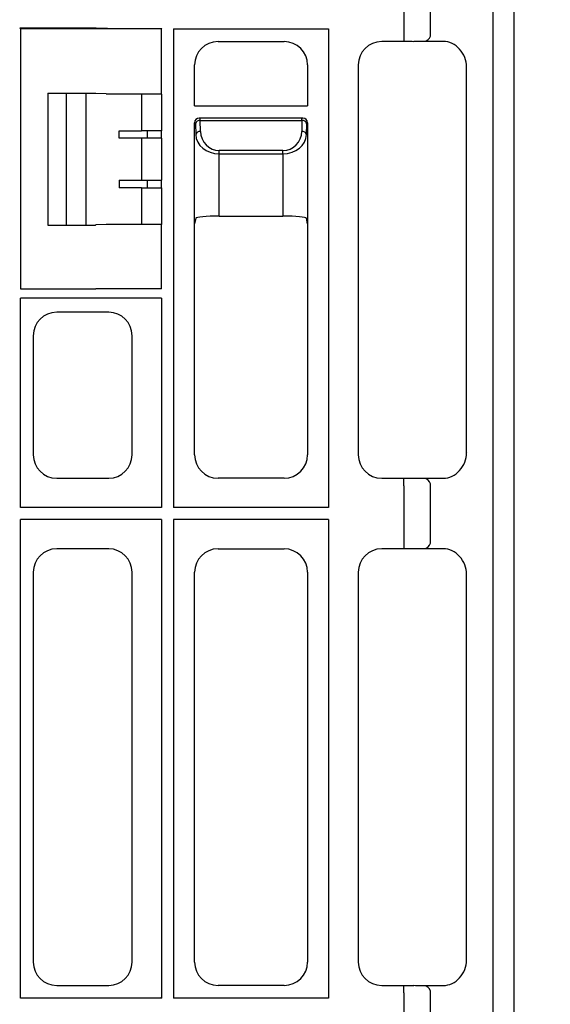
# Model space of a CAD drawing. Extents: x 103 to 6392, y -355 to 1422.
# Drawn here: x 2626 to 2739, y 745 to 954 of the extents above; entities that cross this region are included whole.
import ezdxf

# ---------------------------------------------------------------- set-up
doc = ezdxf.new("R2010")
doc.units = 0
doc.header["$LTSCALE"] = 5
doc.header["$MEASUREMENT"] = 0
doc.layers.add('AM_5', color=10, linetype='CONTINUOUS', lineweight=15)
doc.layers.add('DUENN-18', color=10, linetype='CONTINUOUS')
doc.layers.add('SICHTBAR', color=10, linetype='CONTINUOUS')
doc.styles.add('BEMSTIL', font='isocp3.shx', dxfattribs={"width": 0.8})
doc.dimstyles.new('BEMASS$0', dxfattribs={"dimscale": 2, "dimtxt": 3.5, "dimasz": 3.5, "dimexe": 2, "dimexo": 0, "dimgap": 1, "dimtad": 1, "dimdec": 0, "dimtxsty": 'BEMSTIL', "dimcen": 3, "dimclrd": 3, "dimclre": 3, "dimclrt": 256, "dimadec": 0, "dimazin": 0, "dimtfac": 0.875, "dimtdec": 0, "dimtmove": 0, "dimatfit": 0, "dimfxl": 0, "dimtolj": 1, "dimlwd": 25, "dimlwe": 25, "dimarcsym": 0})

# ---------------------------------------------------------------- blocks, each defined once
blk = doc.blocks.new('*D3')
at = {"layer": 'AM_5', "lineweight": 25, "ltscale": 1.5, "transparency": 16777216}
for p, q in [((2731.13, 1421.76), (2843.6, 1421.76)), ((2833.6, 1404.26), (2833.6, 532.26)), ((2731.13, 514.76), (2843.6, 514.76))]:
    blk.add_line(p, q, dxfattribs=at)
at = {"layer": 'AM_5', "ltscale": 1.5, "transparency": 16777216}
for points in [[(2830.68, 1404.26), (2836.51, 1404.26), (2833.6, 1421.76)], [(2830.68, 532.26), (2836.51, 532.26), (2833.6, 514.76)]]:
    blk.add_solid(points, dxfattribs=at)
at = {"layer": 'AM_5', "ltscale": 1.5, "transparency": 16777216, "insert": (2819.85, 968.26), "char_height": 17.5, "attachment_point": 5, "rotation": 90, "style": 'BEMSTIL'}
blk.add_mtext('\\A1;907', dxfattribs=at)

msp = doc.modelspace()

# ---------------------------------------------------------------- linework, layer by layer
at = {"layer": 'DUENN-18'}
for p, q in [((2726.68, 1411.63), (2726.68, 524.9)), ((2707.82, 985.67), (2707.82, 950.86)), ((2713.48, 950.91), (2713.48, 985.62)), ((2626.26, 952.14), (2642.44, 952.14)), ((2626.26, 952.14), (2626.43, 951.96)), ((2642.44, 952.14), (2642.4, 951.96)), ((2642.42, 951.96), (2642.47, 952.12)), ((2642.44, 952.14), (2642.47, 952.12)), ((2642.47, 952.12), (2644.59, 952.07)), ((2644.59, 952.07), (2644.59, 951.96)), ((2653.45, 952.04), (2656.41, 952.04)), ((2653.45, 952.04), (2653.45, 951.96)), ((2656.41, 952.04), (2656.33, 951.96)), ((2658.93, 951.96), (2691.83, 951.96)), ((2658.93, 951.96), (2658.93, 850.31)), ((2691.83, 951.96), (2691.83, 850.31)), ((2707.82, 950.86), (2707.82, 949.26)), ((2712.55, 949.42), (2712.42, 949.26)), ((2636.13, 938.26), (2636.13, 910.26)), ((2640.29, 938.26), (2640.29, 910.26)), ((2652.11, 938.13), (2652.11, 930.32)), ((2656.35, 938.11), (2656.33, 938.13)), ((2656.35, 938.11), (2656.35, 930.32)), ((2686.38, 933.01), (2664.38, 933.01)), ((2664.59, 932.81), (2664.38, 933.01)), ((2664.59, 932.5), (2664.59, 932.81)), ((2686.38, 933.01), (2686.18, 932.81)), ((2686.18, 932.5), (2686.18, 932.81)), ((2663.38, 910.51), (2663.38, 932.01)), ((2663.38, 932.01), (2663.59, 931.81)), ((2663.59, 931.81), (2663.63, 929.48)), ((2664.59, 932.5), (2686.18, 932.5)), ((2664.63, 930.17), (2664.59, 932.5)), ((2686.18, 932.5), (2686.14, 930.17)), ((2687.14, 929.48), (2687.18, 931.81)), ((2687.18, 931.81), (2687.38, 932.01)), ((2687.38, 932.01), (2687.38, 910.51)), ((2647.4, 928.7), (2647.4, 930.32)), ((2656.35, 930.32), (2652.11, 930.32)), ((2656.35, 928.71), (2652.11, 928.71)), ((2652.11, 928.71), (2652.11, 919.82)), ((2653.34, 930.32), (2653.34, 928.71)), ((2656.38, 930.29), (2656.35, 930.32)), ((2656.38, 928.74), (2656.35, 928.71)), ((2656.35, 928.71), (2656.35, 919.82)), ((2656.38, 928.74), (2656.38, 930.29)), ((2682.14, 926.1), (2668.63, 926.1)), ((2668.63, 925.41), (2668.63, 926.1)), ((2668.63, 912.18), (2668.63, 925.41)), ((2668.63, 925.41), (2682.14, 925.41)), ((2682.14, 925.41), (2682.14, 926.1)), ((2682.14, 925.41), (2682.14, 912.18)), ((2647.4, 919.82), (2647.4, 918.2)), ((2652.11, 919.82), (2656.35, 919.82)), ((2652.11, 918.21), (2656.35, 918.21)), ((2652.11, 918.21), (2652.11, 910.4)), ((2653.34, 919.82), (2653.34, 918.21)), ((2656.35, 919.82), (2656.38, 919.79)), ((2656.35, 918.21), (2656.38, 918.24)), ((2656.35, 918.21), (2656.35, 910.42)), ((2656.38, 918.24), (2656.38, 919.79)), ((2656.35, 910.42), (2656.33, 910.4)), ((2663.38, 910.51), (2663.38, 910.51)), ((2687.38, 910.51), (2687.38, 910.51)), ((2626.43, 850.31), (2626.43, 894.76)), ((2656.33, 894.76), (2626.43, 894.76)), ((2656.33, 894.76), (2656.33, 850.31)), ((2721.15, 861.93), (2721.13, 861.95)), ((2707.82, 854.92), (2707.82, 856.51)), ((2712.55, 856.35), (2712.44, 856.51)), ((2707.82, 854.92), (2707.82, 843.11)), ((2713.48, 843.16), (2713.48, 854.87)), ((2656.33, 850.31), (2626.43, 850.31)), ((2691.83, 850.31), (2658.93, 850.31)), ((2656.33, 847.71), (2626.43, 847.71)), ((2626.43, 746.06), (2626.43, 847.71)), ((2656.33, 847.71), (2656.33, 746.06)), ((2691.83, 847.71), (2658.93, 847.71)), ((2658.93, 847.71), (2658.93, 746.06)), ((2691.83, 847.71), (2691.83, 746.06)), ((2707.82, 843.11), (2707.82, 841.51)), ((2712.55, 841.67), (2712.47, 841.51)), ((2721.13, 836.08), (2721.15, 836.09)), ((2721.15, 754.18), (2721.13, 754.2)), ((2707.82, 747.17), (2707.82, 748.76)), ((2712.55, 748.6), (2712.44, 748.76)), ((2707.82, 747.17), (2707.82, 742.36)), ((2713.48, 742.41), (2713.48, 747.12)), ((2656.33, 746.06), (2626.43, 746.06)), ((2656.17, 746.22), (2656.33, 746.06)), ((2691.83, 746.06), (2658.93, 746.06))]:
    msp.add_line(p, q, dxfattribs=at)
for centre, radius, start, end in [((2712.07, 950.75), 1.41, 289.6472, 6.3658), ((2664.47, 931.61), 0.904, 82.4839, 167.097), ((2686.29, 931.61), 0.904, 12.9041, 97.5166), ((2664.51, 929.27), 0.904, 82.4832, 167.0969), ((2686.25, 929.27), 0.904, 12.9041, 97.5166), ((2712.07, 855.02), 1.41, 353.6341, 70.353), ((2712.07, 843), 1.41, 289.6473, 6.3658), ((2712.07, 747.27), 1.41, 353.6348, 70.3521)]:
    msp.add_arc(centre, radius, start, end, dxfattribs=at)
for centre, major_axis, ratio, start_param, end_param in [((2664.38, 932.01), (0.472, 0.882), 0.998902, 0.491619, 2.060895), ((2686.38, 932.01), (-0.472, 0.882), 0.998902, 4.222291, 5.791566), ((2664.63, 931.76), (1.18, -0.57), 0.73033, 3.478134, 3.47935), ((2686.13, 931.76), (1.18, 0.57), 0.73033, 5.945428, 5.946644), ((2652.11, 930.37), (12, 0), 0.004363, 4.309394, 4.712389), ((2652.11, 928.66), (12, 0), 0.004363, 1.570796, 1.973791), ((2668.63, 929.55), (5, 0), 0.828424, 3.159046, 4.712389), ((2668.63, 930.24), (0, 4.14), 0.965689, 1.58825, 3.141593), ((2682.14, 930.24), (0, 4.14), 0.965689, 3.141593, 4.694936), ((2682.14, 929.55), (5, 0), 0.828424, 4.712389, 6.265732), ((2652.11, 919.87), (12, 0), 0.004363, 4.309394, 4.712389), ((2652.11, 918.16), (12, 0), 0.004363, 1.570796, 1.973791)]:
    msp.add_ellipse(centre, major_axis=major_axis, ratio=ratio, start_param=start_param, end_param=end_param, dxfattribs=at)
msp.add_open_spline([(2644.59, 952.07), (2644.96, 952.06), (2645.33, 952.06), (2646.07, 952.05), (2646.44, 952.05), (2647.54, 952.05), (2648.28, 952.04), (2650.5, 952.04), (2651.97, 952.04), (2653.45, 952.04)], degree=3, knots=[0, 0, 0, 0, 0.125, 0.125, 0.25, 0.25, 0.5, 0.5, 1, 1, 1, 1], dxfattribs=at)
at = {"layer": 'SICHTBAR'}
for p, q in [((2731.13, 1411.76), (2731.13, 524.76)), ((2642.4, 951.96), (2626.43, 951.96)), ((2626.43, 951.96), (2626.43, 896.76)), ((2642.42, 951.96), (2642.4, 951.96)), ((2644.59, 951.96), (2642.42, 951.96)), ((2653.45, 951.96), (2644.59, 951.96)), ((2656.33, 951.96), (2653.45, 951.96)), ((2656.33, 938.13), (2656.33, 951.96)), ((2668.36, 949.26), (2682.4, 949.26)), ((2708.3, 949.26), (2703.11, 949.26)), ((2716.15, 949.26), (2711.13, 949.26)), ((2663.38, 935.58), (2663.38, 944.28)), ((2687.38, 944.28), (2687.38, 935.58)), ((2698.13, 944.28), (2698.13, 861.49)), ((2721.13, 861.95), (2721.13, 943.83)), ((2632.24, 938.26), (2632.24, 910.26)), ((2632.24, 938.26), (2642.33, 938.26)), ((2642.42, 938.21), (2642.33, 938.26)), ((2644.59, 938.16), (2642.42, 938.21)), ((2663.38, 935.58), (2687.38, 935.58)), ((2668.63, 912.18), (2682.14, 912.18)), ((2632.24, 910.26), (2642.33, 910.26)), ((2642.42, 910.31), (2642.33, 910.26)), ((2644.59, 910.37), (2642.42, 910.31)), ((2656.33, 896.76), (2656.33, 910.4)), ((2663.63, 911.75), (2663.38, 910.51)), ((2663.38, 861.49), (2663.38, 910.51)), ((2687.38, 910.51), (2687.14, 911.75)), ((2687.38, 910.51), (2687.38, 861.49)), ((2626.43, 896.76), (2642.4, 896.76)), ((2642.42, 896.76), (2642.4, 896.76)), ((2644.59, 896.76), (2642.42, 896.76)), ((2653.45, 896.76), (2644.59, 896.76)), ((2656.33, 896.76), (2653.45, 896.76)), ((2645.15, 891.76), (2634.11, 891.76)), ((2629.13, 886.78), (2629.13, 861.49)), ((2650.13, 861.49), (2650.13, 886.78)), ((2634.11, 856.51), (2645.15, 856.51)), ((2682.4, 856.51), (2668.36, 856.51)), ((2703.11, 856.51), (2708.3, 856.51)), ((2711.13, 856.51), (2716.15, 856.51)), ((2645.15, 841.51), (2634.11, 841.51)), ((2668.36, 841.51), (2682.4, 841.51)), ((2708.3, 841.51), (2703.11, 841.51)), ((2716.15, 841.51), (2711.13, 841.51)), ((2629.13, 836.53), (2629.13, 753.74)), ((2650.13, 753.74), (2650.13, 836.53)), ((2663.38, 753.74), (2663.38, 836.53)), ((2687.38, 836.53), (2687.38, 753.74)), ((2698.13, 836.53), (2698.13, 753.74)), ((2721.13, 754.2), (2721.13, 836.08)), ((2634.11, 748.76), (2645.15, 748.76)), ((2682.4, 748.76), (2668.36, 748.76)), ((2703.11, 748.76), (2708.3, 748.76)), ((2711.13, 748.76), (2716.15, 748.76))]:
    msp.add_line(p, q, dxfattribs=at)
for centre, major_axis, ratio, start_param, end_param in [((2668.4, 944.24), (-3.56, 3.56), 0.992433, 5.501585, 7.064785), ((2682.36, 944.24), (3.56, 3.56), 0.992433, 5.501585, 7.064785), ((2703.15, 944.24), (-3.56, 3.56), 0.992433, 5.501585, 7.064785), ((2708.3, 948.91), (4, 0), 0.087489, 1.143339, 1.570796), ((2708.3, 948.77), (4, 0.35), 0.087148, 0.777685, 1.135626), ((2716.52, 944.23), (-1.83, 4.77), 0.888361, 4.304005, 5.954113), ((2653.45, 938.17), (9, 0), 0.004363, 3.316126, 4.694781), ((2653.34, 938.14), (3, 0), 0.004363, 4.694781, 6.189822), ((2668.63, 911.74), (5, 0), 0.087489, 1.570796, 3.124139), ((2682.14, 911.74), (5, 0), 0.087489, 0.017453, 1.570796), ((2653.45, 910.36), (9, 0), 0.004363, 1.588404, 2.96706), ((2653.34, 910.39), (3, 0), 0.004363, 0.093363, 1.588404), ((2634.15, 886.74), (-3.56, 3.56), 0.992433, 5.501585, 7.064785), ((2645.11, 886.74), (3.56, 3.56), 0.992433, 5.501585, 7.064785), ((2716.52, 861.55), (1.83, 4.77), 0.888361, 3.470665, 5.120773), ((2634.15, 861.53), (-3.56, -3.56), 0.992433, 5.501585, 7.064785), ((2645.11, 861.53), (3.56, -3.56), 0.992433, 5.501585, 7.064785), ((2668.4, 861.53), (-3.56, -3.56), 0.992433, 5.501585, 7.064785), ((2682.36, 861.53), (3.56, -3.56), 0.992433, 5.501585, 7.064785), ((2703.15, 861.53), (-3.56, -3.56), 0.992433, 5.501585, 7.064785), ((2708.3, 856.86), (4, 0), 0.087489, 4.712389, 5.139847), ((2708.3, 857.01), (4, -0.35), 0.087148, 5.147559, 5.5055), ((2634.15, 836.49), (-3.56, 3.56), 0.992433, 5.501585, 7.064785), ((2645.11, 836.49), (3.56, 3.56), 0.992433, 5.501585, 7.064785), ((2668.4, 836.49), (-3.56, 3.56), 0.992433, 5.501585, 7.064785), ((2682.36, 836.49), (3.56, 3.56), 0.992433, 5.501585, 7.064785), ((2703.15, 836.49), (-3.56, 3.56), 0.992433, 5.501585, 7.064785), ((2708.3, 841.16), (4, 0), 0.087489, 1.143339, 1.570796), ((2708.3, 841.02), (4, 0.35), 0.087148, 0.777685, 1.135626), ((2716.52, 836.48), (-1.83, 4.77), 0.888361, 4.304005, 5.954113), ((2634.15, 753.78), (-3.56, -3.56), 0.992433, 5.501585, 7.064785), ((2645.11, 753.78), (3.56, -3.56), 0.992433, 5.501585, 7.064785), ((2668.4, 753.78), (-3.56, -3.56), 0.992433, 5.501585, 7.064785), ((2682.36, 753.78), (3.56, -3.56), 0.992433, 5.501585, 7.064785), ((2703.15, 753.78), (-3.56, -3.56), 0.992433, 5.501585, 7.064785), ((2716.52, 753.8), (1.83, 4.77), 0.888361, 3.470665, 5.120773), ((2708.3, 749.11), (4, 0), 0.087489, 4.712389, 5.139847), ((2708.3, 749.26), (4, -0.35), 0.087148, 5.147559, 5.5055)]:
    msp.add_ellipse(centre, major_axis=major_axis, ratio=ratio, start_param=start_param, end_param=end_param, dxfattribs=at)

# ---------------------------------------------------------------- dimensions: what is measured, and where the dimension line sits
at = {"layer": 'AM_5', "ltscale": 1.5}
dim = msp.add_linear_dim(base=(2833.6, 514.76), p1=(2721.13, 1421.76), p2=(2721.13, 514.76), angle=90, dimstyle='BEMASS$0', override={"dimscale": 5, "dimexo": 2, "dimclrd": 256, "dimclre": 256}, dxfattribs=at)
dim.commit()
dim.dimension.update_dxf_attribs({"geometry": '*D3', "text_midpoint": (2819.85, 968.26)})

doc.saveas('drawing.dxf')
